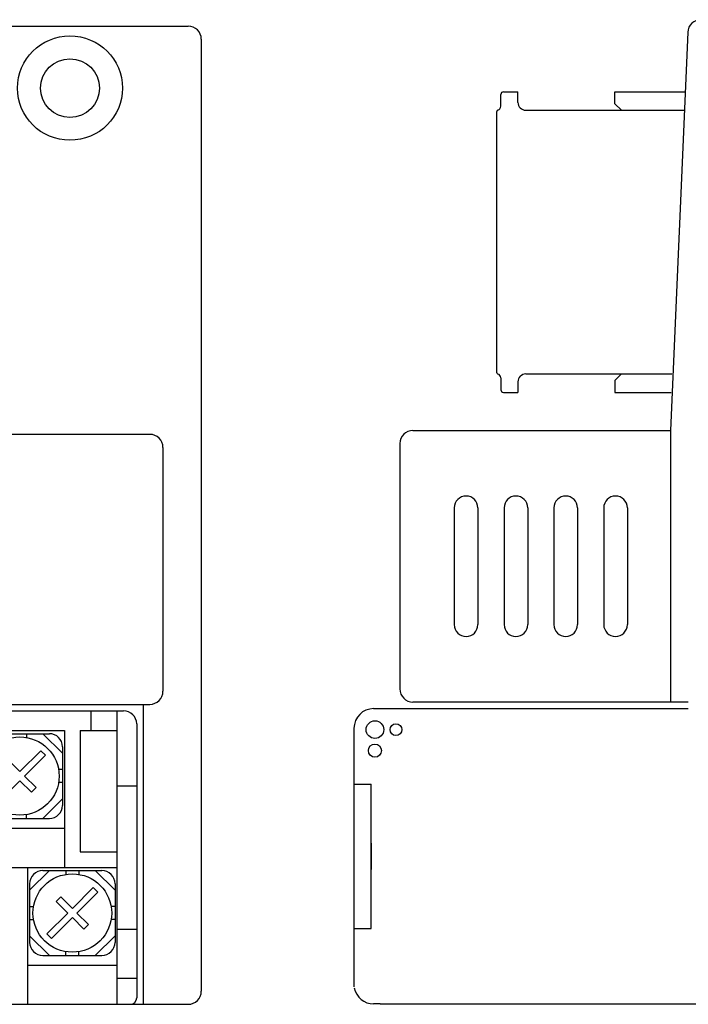
# Model space of a CAD drawing. Extents: x -17 to 227, y 73 to 223.
# Drawn here: x 144 to 195, y 148 to 223 of the extents above; entities that cross this region are included whole.
import ezdxf

# ---------------------------------------------------------------- set-up
doc = ezdxf.new("R2010")
doc.units = 0
doc.header["$MEASUREMENT"] = 0
doc.layers.get('0').update_dxf_attribs({"linetype": 'CONTINUOUS'})

msp = doc.modelspace()

# ---------------------------------------------------------------- linework, layer by layer
at = {"color": 7}
for points in [[(-15.685, 222.68), (157.002, 222.68)], [(158, 221.688), (158, 149.267)], [(194.972, 222.216), (193.651, 191.925)], [(180.764, 216.582), (180.764, 217.481)], [(180.964, 217.68), (182.059, 217.68)], [(182.059, 216.882), (182.059, 217.68)], [(189.434, 216.782), (189.434, 217.68)], [(189.434, 217.68), (194.735, 217.68)], [(189.434, 216.782), (189.933, 216.283)], [(180.465, 196.306), (180.465, 216.195)], [(182.658, 216.283), (194.69, 216.283)], [(180.764, 195.92), (180.764, 195.022)], [(182.059, 195.621), (182.059, 194.822)], [(182.658, 196.22), (193.762, 196.22)], [(189.434, 195.72), (189.933, 196.22)], [(189.434, 195.72), (189.434, 194.822)], [(180.964, 194.822), (182.059, 194.822)], [(189.434, 194.822), (193.716, 194.822)], [(174.089, 191.927), (193.651, 191.927)], [(193.651, 191.927), (193.651, 171.265)], [(154.086, 191.629), (-0.632, 191.629)], [(155.085, 190.637), (155.085, 172.085)], [(173.091, 190.929), (173.091, 172.263)], [(177.227, 186.038), (177.227, 177.154)], [(179.02, 186.038), (179.02, 177.154)], [(181.014, 186.038), (181.014, 177.154)], [(182.807, 186.038), (182.807, 177.154)], [(184.8, 186.038), (184.8, 177.154)], [(186.593, 186.038), (186.593, 177.154)], [(188.587, 186.038), (188.587, 177.154)], [(190.38, 186.038), (190.38, 177.154)], [(-0.632, 171.093), (154.086, 171.093)], [(153.588, 171.093), (153.588, 148.276)], [(171.099, 170.766), (195.01, 170.766)], [(195.01, 171.265), (174.089, 171.265)], [(1.364, 170.597), (152.09, 170.597)], [(149.595, 170.597), (149.595, 169.109)], [(151.591, 170.597), (151.591, 148.276)], [(153.089, 169.605), (153.089, 148.771)], [(169.604, 169.268), (169.604, 149.604)], [(140.811, 169.109), (147.598, 169.109)], [(141.959, 168.861), (146.451, 168.861)], [(144.704, 168.861), (144.704, 168.571)], [(145.952, 168.861), (147.449, 167.373)], [(147.598, 169.109), (147.598, 158.692)], [(148.797, 169.109), (148.797, 159.883)], [(148.797, 169.109), (151.591, 169.109)], [(147.449, 167.868), (147.449, 163.405)], [(144.205, 165.987), (145.793, 167.565)], [(144.558, 165.637), (146.146, 167.215)], [(145.793, 167.565), (146.146, 167.215)], [(144.205, 165.987), (143.322, 166.864)], [(144.558, 165.637), (145.441, 164.76)], [(147.449, 166.133), (147.158, 166.133)], [(144.205, 165.286), (142.617, 163.707)], [(144.205, 165.286), (145.087, 164.409)], [(147.449, 165.14), (147.158, 165.14)], [(151.591, 164.892), (153.089, 164.892)], [(169.604, 165.026), (170.899, 165.026)], [(170.899, 154.046), (170.899, 165.026)], [(145.087, 164.409), (145.441, 164.76)], [(147.449, 163.901), (145.952, 162.413)], [(144.704, 162.413), (144.704, 162.702)], [(141.959, 162.413), (146.451, 162.413)], [(140.811, 161.668), (147.598, 161.668)], [(170.899, 160.534), (170.899, 158.538)], [(148.797, 159.883), (151.591, 159.883)], [(1.863, 158.692), (151.591, 158.692)], [(144.803, 158.692), (144.803, 148.276)], [(144.954, 156.956), (146.451, 158.444)], [(145.952, 158.444), (150.443, 158.444)], [(147.699, 158.444), (147.699, 158.154)], [(148.697, 158.444), (148.697, 158.154)], [(149.945, 158.444), (151.442, 156.956)], [(144.954, 157.451), (144.954, 152.988)], [(151.442, 157.451), (151.442, 152.988)], [(148.198, 155.571), (149.785, 157.149)], [(148.551, 155.219), (150.14, 156.798)], [(149.785, 157.149), (150.14, 156.798)], [(146.962, 156.097), (147.315, 156.447)], [(147.845, 155.219), (146.962, 156.097)], [(148.198, 155.571), (147.315, 156.447)], [(144.954, 155.716), (145.245, 155.716)], [(147.845, 155.219), (146.257, 153.642)], [(148.551, 155.219), (149.433, 154.343)], [(151.442, 155.716), (151.15, 155.716)], [(144.954, 154.724), (145.245, 154.724)], [(148.198, 154.869), (146.61, 153.29)], [(148.198, 154.869), (149.08, 153.992)], [(149.08, 153.992), (149.433, 154.343)], [(151.442, 154.724), (151.15, 154.724)], [(146.257, 153.642), (146.61, 153.29)], [(151.591, 153.98), (153.089, 153.98)], [(169.604, 154.046), (170.899, 154.046)], [(146.451, 151.995), (144.954, 153.484)], [(151.442, 153.484), (149.945, 151.995)], [(147.699, 151.995), (147.699, 152.285)], [(148.697, 151.995), (148.697, 152.285)], [(145.952, 151.995), (150.443, 151.995)], [(144.803, 151.252), (151.591, 151.252)], [(151.591, 150.26), (153.089, 150.26)], [(171.597, 148.306), (171.099, 148.306)], [(171.597, 148.306), (195.795, 148.306)], [(-15.685, 148.276), (157.002, 148.276)]]:
    msp.add_lwpolyline(points, dxfattribs=at)
for points in [[(158, 221.688), (158, 222.236), (157.552, 222.68), (157.002, 222.68)], [(195.967, 223.17), (195.434, 223.17), (194.995, 222.75), (194.972, 222.216)], [(180.964, 217.68), (180.854, 217.68), (180.764, 217.591), (180.764, 217.481)], [(180.539, 216.293), (180.671, 216.326), (180.764, 216.446), (180.764, 216.582)], [(182.059, 216.882), (182.059, 216.551), (182.327, 216.283), (182.658, 216.283)], [(180.539, 216.293), (180.496, 216.281), (180.465, 216.241), (180.465, 216.195)], [(180.465, 196.306), (180.465, 196.261), (180.496, 196.221), (180.539, 196.21)], [(180.764, 195.92), (180.764, 196.056), (180.671, 196.176), (180.539, 196.21)], [(182.658, 196.22), (182.327, 196.22), (182.059, 195.951), (182.059, 195.621)], [(180.764, 195.022), (180.764, 194.911), (180.854, 194.822), (180.964, 194.822)], [(174.089, 191.927), (173.537, 191.927), (173.091, 191.48), (173.091, 190.929)], [(155.085, 190.637), (155.085, 191.184), (154.639, 191.629), (154.086, 191.629)], [(173.091, 172.263), (173.091, 171.711), (173.537, 171.265), (174.089, 171.265)], [(154.086, 171.093), (154.639, 171.093), (155.085, 171.537), (155.085, 172.085)], [(171.099, 170.766), (170.273, 170.766), (169.604, 170.095), (169.604, 169.268)], [(153.089, 169.605), (153.089, 170.153), (152.641, 170.597), (152.09, 170.597)], [(147.449, 167.868), (147.449, 168.416), (147.001, 168.861), (146.451, 168.861)], [(146.451, 162.413), (147.001, 162.413), (147.449, 162.856), (147.449, 163.405)], [(145.952, 158.444), (145.401, 158.444), (144.954, 158), (144.954, 157.451)], [(151.442, 157.451), (151.442, 158), (150.995, 158.444), (150.443, 158.444)], [(144.954, 152.988), (144.954, 152.44), (145.401, 151.995), (145.952, 151.995)], [(150.443, 151.995), (150.995, 151.995), (151.442, 152.44), (151.442, 152.988)], [(157.002, 148.276), (157.552, 148.276), (158, 148.719), (158, 149.267)], [(169.629, 149.531), (169.76, 148.821), (170.378, 148.306), (171.099, 148.306)], [(152.589, 148.276), (152.865, 148.276), (153.089, 148.497), (153.089, 148.771)]]:
    msp.add_open_spline(points, degree=3, dxfattribs=at)
for points, knots in [([(152.011, 217.968), (152.011, 220.159), (150.223, 221.936), (148.017, 221.936), (148.017, 221.936), (148.017, 221.936), (148.017, 221.936), (148.017, 221.936), (148.017, 221.936), (148.017, 221.936), (148.017, 221.936), (148.017, 221.936), (148.017, 221.936), (148.017, 221.936), (148.017, 221.936), (148.017, 221.936), (148.017, 221.936), (148.017, 221.936), (148.017, 221.936), (148.017, 221.936), (148.017, 221.936), (148.017, 221.936), (148.017, 221.936), (148.017, 221.936), (148.017, 221.936), (145.813, 221.936), (144.026, 220.159), (144.026, 217.968), (144.026, 217.968), (144.026, 217.968), (144.026, 217.968), (144.026, 217.968), (144.026, 217.968), (144.026, 217.968), (144.026, 217.968), (144.026, 217.968), (144.026, 217.968), (144.026, 217.968), (144.026, 217.968), (144.026, 217.968), (144.026, 217.968), (144.026, 217.968), (144.026, 217.968), (144.026, 217.968), (144.026, 217.968), (144.026, 217.968), (144.026, 217.968), (144.026, 217.968), (144.026, 217.968), (144.026, 215.776), (145.813, 214), (148.017, 214), (148.017, 214), (148.017, 214), (148.017, 214), (148.017, 214), (148.017, 214), (148.017, 214), (148.017, 214), (148.017, 214), (148.017, 214), (148.017, 214), (148.017, 214), (148.017, 214), (148.017, 214), (148.017, 214), (148.017, 214), (148.017, 214), (148.017, 214), (148.017, 214), (148.017, 214), (148.017, 214), (148.017, 214), (150.223, 214), (152.011, 215.776), (152.011, 217.968), (152.011, 217.968), (152.011, 217.968), (152.011, 217.968), (152.011, 217.968), (152.011, 217.968), (152.011, 217.968), (152.011, 217.968), (152.011, 217.968), (152.011, 217.968), (152.011, 217.968), (152.011, 217.968), (152.011, 217.968), (152.011, 217.968), (152.011, 217.968), (152.011, 217.968), (152.011, 217.968), (152.011, 217.968), (152.011, 217.968), (152.011, 217.968), (152.011, 217.968), (152.011, 217.968), (152.011, 217.968), (152.011, 217.968), (152.011, 217.968), (152.011, 217.968), (152.011, 217.968), (152.011, 217.968), (152.011, 217.968), (152.011, 217.968), (152.011, 217.968), (152.011, 217.968), (152.011, 217.968), (152.011, 217.968), (152.011, 217.968), (152.011, 217.968), (152.011, 217.968), (152.011, 217.968), (152.011, 217.968), (152.011, 217.968), (152.011, 217.968), (152.011, 217.968), (152.011, 217.968), (152.011, 217.968), (152.011, 217.968), (152.011, 217.968), (152.011, 217.968), (152.011, 217.968), (152.011, 217.968)], [0, 0, 0, 0, 1, 1, 1, 2, 2, 2, 3, 3, 3, 4, 4, 4, 5, 5, 5, 6, 6, 6, 7, 7, 7, 8, 8, 8, 9, 9, 9, 10, 10, 10, 11, 11, 11, 12, 12, 12, 13, 13, 13, 14, 14, 14, 15, 15, 15, 16, 16, 16, 17, 17, 17, 18, 18, 18, 19, 19, 19, 20, 20, 20, 21, 21, 21, 22, 22, 22, 23, 23, 23, 24, 24, 24, 25, 25, 25, 26, 26, 26, 27, 27, 27, 28, 28, 28, 29, 29, 29, 30, 30, 30, 31, 31, 31, 32, 32, 32, 33, 33, 33, 34, 34, 34, 35, 35, 35, 36, 36, 36, 37, 37, 37, 38, 38, 38, 39, 39, 39, 40, 40, 40, 41, 41, 41, 41]), ([(150.263, 217.968), (150.263, 219.201), (149.258, 220.2), (148.017, 220.2), (148.017, 220.2), (148.017, 220.2), (148.017, 220.2), (148.017, 220.2), (148.017, 220.2), (148.017, 220.2), (148.017, 220.2), (148.017, 220.2), (148.017, 220.2), (148.017, 220.2), (148.017, 220.2), (148.017, 220.2), (148.017, 220.2), (148.017, 220.2), (148.017, 220.2), (148.017, 220.2), (148.017, 220.2), (148.017, 220.2), (148.017, 220.2), (148.017, 220.2), (148.017, 220.2), (146.778, 220.2), (145.772, 219.201), (145.772, 217.968), (145.772, 217.968), (145.772, 217.968), (145.772, 217.968), (145.772, 217.968), (145.772, 217.968), (145.772, 217.968), (145.772, 217.968), (145.772, 217.968), (145.772, 217.968), (145.772, 217.968), (145.772, 217.968), (145.772, 217.968), (145.772, 217.968), (145.772, 217.968), (145.772, 217.968), (145.772, 217.968), (145.772, 217.968), (145.772, 217.968), (145.772, 217.968), (145.772, 217.968), (145.772, 217.968), (145.772, 216.735), (146.778, 215.735), (148.017, 215.735), (148.017, 215.735), (148.017, 215.735), (148.017, 215.735), (148.017, 215.735), (148.017, 215.735), (148.017, 215.735), (148.017, 215.735), (148.017, 215.735), (148.017, 215.735), (148.017, 215.735), (148.017, 215.735), (148.017, 215.735), (148.017, 215.735), (148.017, 215.735), (148.017, 215.735), (148.017, 215.735), (148.017, 215.735), (148.017, 215.735), (148.017, 215.735), (148.017, 215.735), (148.017, 215.735), (149.258, 215.735), (150.263, 216.735), (150.263, 217.968), (150.263, 217.968), (150.263, 217.968), (150.263, 217.968), (150.263, 217.968), (150.263, 217.968), (150.263, 217.968), (150.263, 217.968), (150.263, 217.968), (150.263, 217.968), (150.263, 217.968), (150.263, 217.968), (150.263, 217.968), (150.263, 217.968), (150.263, 217.968), (150.263, 217.968), (150.263, 217.968), (150.263, 217.968), (150.263, 217.968), (150.263, 217.968), (150.263, 217.968), (150.263, 217.968), (150.263, 217.968), (150.263, 217.968), (150.263, 217.968), (150.263, 217.968), (150.263, 217.968), (150.263, 217.968), (150.263, 217.968), (150.263, 217.968), (150.263, 217.968), (150.263, 217.968), (150.263, 217.968), (150.263, 217.968), (150.263, 217.968), (150.263, 217.968), (150.263, 217.968), (150.263, 217.968), (150.263, 217.968), (150.263, 217.968), (150.263, 217.968), (150.263, 217.968), (150.263, 217.968), (150.263, 217.968), (150.263, 217.968), (150.263, 217.968), (150.263, 217.968), (150.263, 217.968), (150.263, 217.968)], [0, 0, 0, 0, 1, 1, 1, 2, 2, 2, 3, 3, 3, 4, 4, 4, 5, 5, 5, 6, 6, 6, 7, 7, 7, 8, 8, 8, 9, 9, 9, 10, 10, 10, 11, 11, 11, 12, 12, 12, 13, 13, 13, 14, 14, 14, 15, 15, 15, 16, 16, 16, 17, 17, 17, 18, 18, 18, 19, 19, 19, 20, 20, 20, 21, 21, 21, 22, 22, 22, 23, 23, 23, 24, 24, 24, 25, 25, 25, 26, 26, 26, 27, 27, 27, 28, 28, 28, 29, 29, 29, 30, 30, 30, 31, 31, 31, 32, 32, 32, 33, 33, 33, 34, 34, 34, 35, 35, 35, 36, 36, 36, 37, 37, 37, 38, 38, 38, 39, 39, 39, 40, 40, 40, 41, 41, 41, 41]), ([(179.02, 186.038), (179.02, 186.534), (178.619, 186.936), (178.124, 186.936), (178.124, 186.936), (178.124, 186.936), (178.124, 186.936), (178.124, 186.936), (178.124, 186.936), (178.124, 186.936), (178.124, 186.936), (178.124, 186.936), (178.124, 186.936), (178.124, 186.936), (178.124, 186.936), (178.124, 186.936), (178.124, 186.936), (178.124, 186.936), (178.124, 186.936), (178.124, 186.936), (178.124, 186.936), (178.124, 186.936), (178.124, 186.936), (178.124, 186.936), (178.124, 186.936), (178.124, 186.936), (178.124, 186.936), (178.124, 186.936), (178.124, 186.936), (178.124, 186.936), (178.124, 186.936), (178.124, 186.936), (178.124, 186.936), (178.124, 186.936), (178.124, 186.936), (178.124, 186.936), (178.124, 186.936), (178.124, 186.936), (178.124, 186.936), (178.124, 186.936), (178.124, 186.936), (178.124, 186.936), (178.124, 186.936), (178.124, 186.936), (178.124, 186.936), (178.124, 186.936), (178.124, 186.936), (178.124, 186.936), (178.124, 186.936), (177.628, 186.936), (177.227, 186.534), (177.227, 186.038)], [0, 0, 0, 0, 1, 1, 1, 2, 2, 2, 3, 3, 3, 4, 4, 4, 5, 5, 5, 6, 6, 6, 7, 7, 7, 8, 8, 8, 9, 9, 9, 10, 10, 10, 11, 11, 11, 12, 12, 12, 13, 13, 13, 14, 14, 14, 15, 15, 15, 16, 16, 16, 17, 17, 17, 17]), ([(182.807, 186.038), (182.807, 186.534), (182.406, 186.936), (181.91, 186.936), (181.91, 186.936), (181.91, 186.936), (181.91, 186.936), (181.91, 186.936), (181.91, 186.936), (181.91, 186.936), (181.91, 186.936), (181.91, 186.936), (181.91, 186.936), (181.91, 186.936), (181.91, 186.936), (181.91, 186.936), (181.91, 186.936), (181.91, 186.936), (181.91, 186.936), (181.91, 186.936), (181.91, 186.936), (181.91, 186.936), (181.91, 186.936), (181.91, 186.936), (181.91, 186.936), (181.91, 186.936), (181.91, 186.936), (181.91, 186.936), (181.91, 186.936), (181.91, 186.936), (181.91, 186.936), (181.91, 186.936), (181.91, 186.936), (181.91, 186.936), (181.91, 186.936), (181.91, 186.936), (181.91, 186.936), (181.91, 186.936), (181.91, 186.936), (181.91, 186.936), (181.91, 186.936), (181.91, 186.936), (181.91, 186.936), (181.91, 186.936), (181.91, 186.936), (181.91, 186.936), (181.91, 186.936), (181.91, 186.936), (181.91, 186.936), (181.415, 186.936), (181.014, 186.534), (181.014, 186.038)], [0, 0, 0, 0, 1, 1, 1, 2, 2, 2, 3, 3, 3, 4, 4, 4, 5, 5, 5, 6, 6, 6, 7, 7, 7, 8, 8, 8, 9, 9, 9, 10, 10, 10, 11, 11, 11, 12, 12, 12, 13, 13, 13, 14, 14, 14, 15, 15, 15, 16, 16, 16, 17, 17, 17, 17]), ([(186.593, 186.038), (186.593, 186.534), (186.192, 186.936), (185.697, 186.936), (185.697, 186.936), (185.697, 186.936), (185.697, 186.936), (185.697, 186.936), (185.697, 186.936), (185.697, 186.936), (185.697, 186.936), (185.697, 186.936), (185.697, 186.936), (185.697, 186.936), (185.697, 186.936), (185.697, 186.936), (185.697, 186.936), (185.697, 186.936), (185.697, 186.936), (185.697, 186.936), (185.697, 186.936), (185.697, 186.936), (185.697, 186.936), (185.697, 186.936), (185.697, 186.936), (185.697, 186.936), (185.697, 186.936), (185.697, 186.936), (185.697, 186.936), (185.697, 186.936), (185.697, 186.936), (185.697, 186.936), (185.697, 186.936), (185.697, 186.936), (185.697, 186.936), (185.697, 186.936), (185.697, 186.936), (185.697, 186.936), (185.697, 186.936), (185.697, 186.936), (185.697, 186.936), (185.697, 186.936), (185.697, 186.936), (185.697, 186.936), (185.697, 186.936), (185.697, 186.936), (185.697, 186.936), (185.697, 186.936), (185.697, 186.936), (185.202, 186.936), (184.8, 186.534), (184.8, 186.038)], [0, 0, 0, 0, 1, 1, 1, 2, 2, 2, 3, 3, 3, 4, 4, 4, 5, 5, 5, 6, 6, 6, 7, 7, 7, 8, 8, 8, 9, 9, 9, 10, 10, 10, 11, 11, 11, 12, 12, 12, 13, 13, 13, 14, 14, 14, 15, 15, 15, 16, 16, 16, 17, 17, 17, 17]), ([(190.38, 186.038), (190.38, 186.534), (189.978, 186.936), (189.484, 186.936), (189.484, 186.936), (189.484, 186.936), (189.484, 186.936), (189.484, 186.936), (189.484, 186.936), (189.484, 186.936), (189.484, 186.936), (189.484, 186.936), (189.484, 186.936), (189.484, 186.936), (189.484, 186.936), (189.484, 186.936), (189.484, 186.936), (189.484, 186.936), (189.484, 186.936), (189.484, 186.936), (189.484, 186.936), (189.484, 186.936), (189.484, 186.936), (189.484, 186.936), (189.484, 186.936), (189.484, 186.936), (189.484, 186.936), (189.484, 186.936), (189.484, 186.936), (189.484, 186.936), (189.484, 186.936), (189.484, 186.936), (189.484, 186.936), (189.484, 186.936), (189.484, 186.936), (189.484, 186.936), (189.484, 186.936), (189.484, 186.936), (189.484, 186.936), (189.484, 186.936), (189.484, 186.936), (189.484, 186.936), (189.484, 186.936), (189.484, 186.936), (189.484, 186.936), (189.484, 186.936), (189.484, 186.936), (189.484, 186.936), (189.484, 186.936), (188.988, 186.936), (188.587, 186.534), (188.587, 186.038)], [0, 0, 0, 0, 1, 1, 1, 2, 2, 2, 3, 3, 3, 4, 4, 4, 5, 5, 5, 6, 6, 6, 7, 7, 7, 8, 8, 8, 9, 9, 9, 10, 10, 10, 11, 11, 11, 12, 12, 12, 13, 13, 13, 14, 14, 14, 15, 15, 15, 16, 16, 16, 17, 17, 17, 17]), ([(177.227, 177.154), (177.227, 176.658), (177.628, 176.256), (178.124, 176.256), (178.124, 176.256), (178.124, 176.256), (178.124, 176.256), (178.124, 176.256), (178.124, 176.256), (178.124, 176.256), (178.124, 176.256), (178.124, 176.256), (178.124, 176.256), (178.124, 176.256), (178.124, 176.256), (178.124, 176.256), (178.124, 176.256), (178.124, 176.256), (178.124, 176.256), (178.124, 176.256), (178.124, 176.256), (178.124, 176.256), (178.124, 176.256), (178.124, 176.256), (178.124, 176.256), (178.124, 176.256), (178.124, 176.256), (178.124, 176.256), (178.124, 176.256), (178.124, 176.256), (178.124, 176.256), (178.124, 176.256), (178.124, 176.256), (178.124, 176.256), (178.124, 176.256), (178.124, 176.256), (178.124, 176.256), (178.124, 176.256), (178.124, 176.256), (178.124, 176.256), (178.124, 176.256), (178.124, 176.256), (178.124, 176.256), (178.124, 176.256), (178.124, 176.256), (178.124, 176.256), (178.124, 176.256), (178.124, 176.256), (178.124, 176.256), (178.619, 176.256), (179.02, 176.658), (179.02, 177.154)], [0, 0, 0, 0, 1, 1, 1, 2, 2, 2, 3, 3, 3, 4, 4, 4, 5, 5, 5, 6, 6, 6, 7, 7, 7, 8, 8, 8, 9, 9, 9, 10, 10, 10, 11, 11, 11, 12, 12, 12, 13, 13, 13, 14, 14, 14, 15, 15, 15, 16, 16, 16, 17, 17, 17, 17]), ([(181.014, 177.154), (181.014, 176.658), (181.415, 176.256), (181.91, 176.256), (181.91, 176.256), (181.91, 176.256), (181.91, 176.256), (181.91, 176.256), (181.91, 176.256), (181.91, 176.256), (181.91, 176.256), (181.91, 176.256), (181.91, 176.256), (181.91, 176.256), (181.91, 176.256), (181.91, 176.256), (181.91, 176.256), (181.91, 176.256), (181.91, 176.256), (181.91, 176.256), (181.91, 176.256), (181.91, 176.256), (181.91, 176.256), (181.91, 176.256), (181.91, 176.256), (181.91, 176.256), (181.91, 176.256), (181.91, 176.256), (181.91, 176.256), (181.91, 176.256), (181.91, 176.256), (181.91, 176.256), (181.91, 176.256), (181.91, 176.256), (181.91, 176.256), (181.91, 176.256), (181.91, 176.256), (181.91, 176.256), (181.91, 176.256), (181.91, 176.256), (181.91, 176.256), (181.91, 176.256), (181.91, 176.256), (181.91, 176.256), (181.91, 176.256), (181.91, 176.256), (181.91, 176.256), (181.91, 176.256), (181.91, 176.256), (182.406, 176.256), (182.807, 176.658), (182.807, 177.154)], [0, 0, 0, 0, 1, 1, 1, 2, 2, 2, 3, 3, 3, 4, 4, 4, 5, 5, 5, 6, 6, 6, 7, 7, 7, 8, 8, 8, 9, 9, 9, 10, 10, 10, 11, 11, 11, 12, 12, 12, 13, 13, 13, 14, 14, 14, 15, 15, 15, 16, 16, 16, 17, 17, 17, 17]), ([(184.8, 177.154), (184.8, 176.658), (185.202, 176.256), (185.697, 176.256), (185.697, 176.256), (185.697, 176.256), (185.697, 176.256), (185.697, 176.256), (185.697, 176.256), (185.697, 176.256), (185.697, 176.256), (185.697, 176.256), (185.697, 176.256), (185.697, 176.256), (185.697, 176.256), (185.697, 176.256), (185.697, 176.256), (185.697, 176.256), (185.697, 176.256), (185.697, 176.256), (185.697, 176.256), (185.697, 176.256), (185.697, 176.256), (185.697, 176.256), (185.697, 176.256), (185.697, 176.256), (185.697, 176.256), (185.697, 176.256), (185.697, 176.256), (185.697, 176.256), (185.697, 176.256), (185.697, 176.256), (185.697, 176.256), (185.697, 176.256), (185.697, 176.256), (185.697, 176.256), (185.697, 176.256), (185.697, 176.256), (185.697, 176.256), (185.697, 176.256), (185.697, 176.256), (185.697, 176.256), (185.697, 176.256), (185.697, 176.256), (185.697, 176.256), (185.697, 176.256), (185.697, 176.256), (185.697, 176.256), (185.697, 176.256), (186.192, 176.256), (186.593, 176.658), (186.593, 177.154)], [0, 0, 0, 0, 1, 1, 1, 2, 2, 2, 3, 3, 3, 4, 4, 4, 5, 5, 5, 6, 6, 6, 7, 7, 7, 8, 8, 8, 9, 9, 9, 10, 10, 10, 11, 11, 11, 12, 12, 12, 13, 13, 13, 14, 14, 14, 15, 15, 15, 16, 16, 16, 17, 17, 17, 17]), ([(188.587, 177.154), (188.587, 176.658), (188.988, 176.256), (189.484, 176.256), (189.484, 176.256), (189.484, 176.256), (189.484, 176.256), (189.484, 176.256), (189.484, 176.256), (189.484, 176.256), (189.484, 176.256), (189.484, 176.256), (189.484, 176.256), (189.484, 176.256), (189.484, 176.256), (189.484, 176.256), (189.484, 176.256), (189.484, 176.256), (189.484, 176.256), (189.484, 176.256), (189.484, 176.256), (189.484, 176.256), (189.484, 176.256), (189.484, 176.256), (189.484, 176.256), (189.484, 176.256), (189.484, 176.256), (189.484, 176.256), (189.484, 176.256), (189.484, 176.256), (189.484, 176.256), (189.484, 176.256), (189.484, 176.256), (189.484, 176.256), (189.484, 176.256), (189.484, 176.256), (189.484, 176.256), (189.484, 176.256), (189.484, 176.256), (189.484, 176.256), (189.484, 176.256), (189.484, 176.256), (189.484, 176.256), (189.484, 176.256), (189.484, 176.256), (189.484, 176.256), (189.484, 176.256), (189.484, 176.256), (189.484, 176.256), (189.978, 176.256), (190.38, 176.658), (190.38, 177.154)], [0, 0, 0, 0, 1, 1, 1, 2, 2, 2, 3, 3, 3, 4, 4, 4, 5, 5, 5, 6, 6, 6, 7, 7, 7, 8, 8, 8, 9, 9, 9, 10, 10, 10, 11, 11, 11, 12, 12, 12, 13, 13, 13, 14, 14, 14, 15, 15, 15, 16, 16, 16, 17, 17, 17, 17]), ([(171.871, 169.168), (171.871, 169.54), (171.57, 169.842), (171.198, 169.842), (171.198, 169.842), (171.198, 169.842), (171.198, 169.842), (171.198, 169.842), (171.198, 169.842), (171.198, 169.842), (171.198, 169.842), (171.198, 169.842), (171.198, 169.842), (171.198, 169.842), (171.198, 169.842), (171.198, 169.842), (171.198, 169.842), (171.198, 169.842), (171.198, 169.842), (171.198, 169.842), (171.198, 169.842), (171.198, 169.842), (171.198, 169.842), (171.198, 169.842), (171.198, 169.842), (170.827, 169.842), (170.526, 169.54), (170.526, 169.168), (170.526, 169.168), (170.526, 169.168), (170.526, 169.168), (170.526, 169.168), (170.526, 169.168), (170.526, 169.168), (170.526, 169.168), (170.526, 169.168), (170.526, 169.168), (170.526, 169.168), (170.526, 169.168), (170.526, 169.168), (170.526, 169.168), (170.526, 169.168), (170.526, 169.168), (170.526, 169.168), (170.526, 169.168), (170.526, 169.168), (170.526, 169.168), (170.526, 169.168), (170.526, 169.168), (170.526, 168.796), (170.827, 168.495), (171.198, 168.495), (171.198, 168.495), (171.198, 168.495), (171.198, 168.495), (171.198, 168.495), (171.198, 168.495), (171.198, 168.495), (171.198, 168.495), (171.198, 168.495), (171.198, 168.495), (171.198, 168.495), (171.198, 168.495), (171.198, 168.495), (171.198, 168.495), (171.198, 168.495), (171.198, 168.495), (171.198, 168.495), (171.198, 168.495), (171.198, 168.495), (171.198, 168.495), (171.198, 168.495), (171.198, 168.495), (171.57, 168.495), (171.871, 168.796), (171.871, 169.168), (171.871, 169.168), (171.871, 169.168), (171.871, 169.168), (171.871, 169.168), (171.871, 169.168), (171.871, 169.168), (171.871, 169.168), (171.871, 169.168), (171.871, 169.168), (171.871, 169.168), (171.871, 169.168), (171.871, 169.168), (171.871, 169.168), (171.871, 169.168), (171.871, 169.168), (171.871, 169.168), (171.871, 169.168), (171.871, 169.168), (171.871, 169.168), (171.871, 169.168), (171.871, 169.168), (171.871, 169.168), (171.871, 169.168), (171.871, 169.168), (171.871, 169.168), (171.871, 169.168), (171.871, 169.168), (171.871, 169.168), (171.871, 169.168), (171.871, 169.168), (171.871, 169.168), (171.871, 169.168), (171.871, 169.168), (171.871, 169.168), (171.871, 169.168), (171.871, 169.168), (171.871, 169.168), (171.871, 169.168), (171.871, 169.168), (171.871, 169.168), (171.871, 169.168), (171.871, 169.168), (171.871, 169.168), (171.871, 169.168), (171.871, 169.168), (171.871, 169.168), (171.871, 169.168), (171.871, 169.168)], [0, 0, 0, 0, 1, 1, 1, 2, 2, 2, 3, 3, 3, 4, 4, 4, 5, 5, 5, 6, 6, 6, 7, 7, 7, 8, 8, 8, 9, 9, 9, 10, 10, 10, 11, 11, 11, 12, 12, 12, 13, 13, 13, 14, 14, 14, 15, 15, 15, 16, 16, 16, 17, 17, 17, 18, 18, 18, 19, 19, 19, 20, 20, 20, 21, 21, 21, 22, 22, 22, 23, 23, 23, 24, 24, 24, 25, 25, 25, 26, 26, 26, 27, 27, 27, 28, 28, 28, 29, 29, 29, 30, 30, 30, 31, 31, 31, 32, 32, 32, 33, 33, 33, 34, 34, 34, 35, 35, 35, 36, 36, 36, 37, 37, 37, 38, 38, 38, 39, 39, 39, 40, 40, 40, 41, 41, 41, 41]), ([(173.241, 169.168), (173.241, 169.416), (173.041, 169.618), (172.792, 169.618), (172.792, 169.618), (172.792, 169.618), (172.792, 169.618), (172.792, 169.618), (172.792, 169.618), (172.792, 169.618), (172.792, 169.618), (172.792, 169.618), (172.792, 169.618), (172.792, 169.618), (172.792, 169.618), (172.792, 169.618), (172.792, 169.618), (172.792, 169.618), (172.792, 169.618), (172.792, 169.618), (172.792, 169.618), (172.792, 169.618), (172.792, 169.618), (172.792, 169.618), (172.792, 169.618), (172.544, 169.618), (172.344, 169.416), (172.344, 169.168), (172.344, 169.168), (172.344, 169.168), (172.344, 169.168), (172.344, 169.168), (172.344, 169.168), (172.344, 169.168), (172.344, 169.168), (172.344, 169.168), (172.344, 169.168), (172.344, 169.168), (172.344, 169.168), (172.344, 169.168), (172.344, 169.168), (172.344, 169.168), (172.344, 169.168), (172.344, 169.168), (172.344, 169.168), (172.344, 169.168), (172.344, 169.168), (172.344, 169.168), (172.344, 169.168), (172.344, 168.92), (172.544, 168.719), (172.792, 168.719), (172.792, 168.719), (172.792, 168.719), (172.792, 168.719), (172.792, 168.719), (172.792, 168.719), (172.792, 168.719), (172.792, 168.719), (172.792, 168.719), (172.792, 168.719), (172.792, 168.719), (172.792, 168.719), (172.792, 168.719), (172.792, 168.719), (172.792, 168.719), (172.792, 168.719), (172.792, 168.719), (172.792, 168.719), (172.792, 168.719), (172.792, 168.719), (172.792, 168.719), (172.792, 168.719), (173.041, 168.719), (173.241, 168.92), (173.241, 169.168), (173.241, 169.168), (173.241, 169.168), (173.241, 169.168), (173.241, 169.168), (173.241, 169.168), (173.241, 169.168), (173.241, 169.168), (173.241, 169.168), (173.241, 169.168), (173.241, 169.168), (173.241, 169.168), (173.241, 169.168), (173.241, 169.168), (173.241, 169.168), (173.241, 169.168), (173.241, 169.168), (173.241, 169.168), (173.241, 169.168), (173.241, 169.168), (173.241, 169.168), (173.241, 169.168), (173.241, 169.168), (173.241, 169.168), (173.241, 169.168), (173.241, 169.168), (173.241, 169.168), (173.241, 169.168), (173.241, 169.168), (173.241, 169.168), (173.241, 169.168), (173.241, 169.168), (173.241, 169.168), (173.241, 169.168), (173.241, 169.168), (173.241, 169.168), (173.241, 169.168), (173.241, 169.168), (173.241, 169.168), (173.241, 169.168), (173.241, 169.168), (173.241, 169.168), (173.241, 169.168), (173.241, 169.168), (173.241, 169.168), (173.241, 169.168), (173.241, 169.168), (173.241, 169.168), (173.241, 169.168)], [0, 0, 0, 0, 1, 1, 1, 2, 2, 2, 3, 3, 3, 4, 4, 4, 5, 5, 5, 6, 6, 6, 7, 7, 7, 8, 8, 8, 9, 9, 9, 10, 10, 10, 11, 11, 11, 12, 12, 12, 13, 13, 13, 14, 14, 14, 15, 15, 15, 16, 16, 16, 17, 17, 17, 18, 18, 18, 19, 19, 19, 20, 20, 20, 21, 21, 21, 22, 22, 22, 23, 23, 23, 24, 24, 24, 25, 25, 25, 26, 26, 26, 27, 27, 27, 28, 28, 28, 29, 29, 29, 30, 30, 30, 31, 31, 31, 32, 32, 32, 33, 33, 33, 34, 34, 34, 35, 35, 35, 36, 36, 36, 37, 37, 37, 38, 38, 38, 39, 39, 39, 40, 40, 40, 41, 41, 41, 41]), ([(147.199, 165.637), (147.199, 167.28), (145.858, 168.613), (144.205, 168.613), (144.205, 168.613), (144.205, 168.613), (144.205, 168.613), (144.205, 168.613), (144.205, 168.613), (144.205, 168.613), (144.205, 168.613), (144.205, 168.613), (144.205, 168.613), (144.205, 168.613), (144.205, 168.613), (144.205, 168.613), (144.205, 168.613), (144.205, 168.613), (144.205, 168.613), (144.205, 168.613), (144.205, 168.613), (144.205, 168.613), (144.205, 168.613), (144.205, 168.613), (144.205, 168.613), (142.551, 168.613), (141.21, 167.28), (141.21, 165.637), (141.21, 165.637), (141.21, 165.637), (141.21, 165.637), (141.21, 165.637), (141.21, 165.637), (141.21, 165.637), (141.21, 165.637), (141.21, 165.637), (141.21, 165.637), (141.21, 165.637), (141.21, 165.637), (141.21, 165.637), (141.21, 165.637), (141.21, 165.637), (141.21, 165.637), (141.21, 165.637), (141.21, 165.637), (141.21, 165.637), (141.21, 165.637), (141.21, 165.637), (141.21, 165.637), (141.21, 163.993), (142.551, 162.66), (144.205, 162.66), (144.205, 162.66), (144.205, 162.66), (144.205, 162.66), (144.205, 162.66), (144.205, 162.66), (144.205, 162.66), (144.205, 162.66), (144.205, 162.66), (144.205, 162.66), (144.205, 162.66), (144.205, 162.66), (144.205, 162.66), (144.205, 162.66), (144.205, 162.66), (144.205, 162.66), (144.205, 162.66), (144.205, 162.66), (144.205, 162.66), (144.205, 162.66), (144.205, 162.66), (144.205, 162.66), (145.858, 162.66), (147.199, 163.993), (147.199, 165.637), (147.199, 165.637), (147.199, 165.637), (147.199, 165.637), (147.199, 165.637), (147.199, 165.637), (147.199, 165.637), (147.199, 165.637), (147.199, 165.637), (147.199, 165.637), (147.199, 165.637), (147.199, 165.637), (147.199, 165.637), (147.199, 165.637), (147.199, 165.637), (147.199, 165.637), (147.199, 165.637), (147.199, 165.637), (147.199, 165.637), (147.199, 165.637), (147.199, 165.637), (147.199, 165.637), (147.199, 165.637), (147.199, 165.637), (147.199, 165.637), (147.199, 165.637), (147.199, 165.637), (147.199, 165.637), (147.199, 165.637), (147.199, 165.637), (147.199, 165.637), (147.199, 165.637), (147.199, 165.637), (147.199, 165.637), (147.199, 165.637), (147.199, 165.637), (147.199, 165.637), (147.199, 165.637), (147.199, 165.637), (147.199, 165.637), (147.199, 165.637), (147.199, 165.637), (147.199, 165.637), (147.199, 165.637), (147.199, 165.637), (147.199, 165.637), (147.199, 165.637), (147.199, 165.637), (147.199, 165.637)], [0, 0, 0, 0, 1, 1, 1, 2, 2, 2, 3, 3, 3, 4, 4, 4, 5, 5, 5, 6, 6, 6, 7, 7, 7, 8, 8, 8, 9, 9, 9, 10, 10, 10, 11, 11, 11, 12, 12, 12, 13, 13, 13, 14, 14, 14, 15, 15, 15, 16, 16, 16, 17, 17, 17, 18, 18, 18, 19, 19, 19, 20, 20, 20, 21, 21, 21, 22, 22, 22, 23, 23, 23, 24, 24, 24, 25, 25, 25, 26, 26, 26, 27, 27, 27, 28, 28, 28, 29, 29, 29, 30, 30, 30, 31, 31, 31, 32, 32, 32, 33, 33, 33, 34, 34, 34, 35, 35, 35, 36, 36, 36, 37, 37, 37, 38, 38, 38, 39, 39, 39, 40, 40, 40, 41, 41, 41, 41]), ([(171.696, 167.571), (171.696, 167.847), (171.473, 168.07), (171.198, 168.07), (171.198, 168.07), (171.198, 168.07), (171.198, 168.07), (171.198, 168.07), (171.198, 168.07), (171.198, 168.07), (171.198, 168.07), (171.198, 168.07), (171.198, 168.07), (171.198, 168.07), (171.198, 168.07), (171.198, 168.07), (171.198, 168.07), (171.198, 168.07), (171.198, 168.07), (171.198, 168.07), (171.198, 168.07), (171.198, 168.07), (171.198, 168.07), (171.198, 168.07), (171.198, 168.07), (170.922, 168.07), (170.7, 167.847), (170.7, 167.571), (170.7, 167.571), (170.7, 167.571), (170.7, 167.571), (170.7, 167.571), (170.7, 167.571), (170.7, 167.571), (170.7, 167.571), (170.7, 167.571), (170.7, 167.571), (170.7, 167.571), (170.7, 167.571), (170.7, 167.571), (170.7, 167.571), (170.7, 167.571), (170.7, 167.571), (170.7, 167.571), (170.7, 167.571), (170.7, 167.571), (170.7, 167.571), (170.7, 167.571), (170.7, 167.571), (170.7, 167.296), (170.922, 167.072), (171.198, 167.072), (171.198, 167.072), (171.198, 167.072), (171.198, 167.072), (171.198, 167.072), (171.198, 167.072), (171.198, 167.072), (171.198, 167.072), (171.198, 167.072), (171.198, 167.072), (171.198, 167.072), (171.198, 167.072), (171.198, 167.072), (171.198, 167.072), (171.198, 167.072), (171.198, 167.072), (171.198, 167.072), (171.198, 167.072), (171.198, 167.072), (171.198, 167.072), (171.198, 167.072), (171.198, 167.072), (171.473, 167.072), (171.696, 167.296), (171.696, 167.571), (171.696, 167.571), (171.696, 167.571), (171.696, 167.571), (171.696, 167.571), (171.696, 167.571), (171.696, 167.571), (171.696, 167.571), (171.696, 167.571), (171.696, 167.571), (171.696, 167.571), (171.696, 167.571), (171.696, 167.571), (171.696, 167.571), (171.696, 167.571), (171.696, 167.571), (171.696, 167.571), (171.696, 167.571), (171.696, 167.571), (171.696, 167.571), (171.696, 167.571), (171.696, 167.571), (171.696, 167.571), (171.696, 167.571), (171.696, 167.571), (171.696, 167.571), (171.696, 167.571), (171.696, 167.571), (171.696, 167.571), (171.696, 167.571), (171.696, 167.571), (171.696, 167.571), (171.696, 167.571), (171.696, 167.571), (171.696, 167.571), (171.696, 167.571), (171.696, 167.571), (171.696, 167.571), (171.696, 167.571), (171.696, 167.571), (171.696, 167.571), (171.696, 167.571), (171.696, 167.571), (171.696, 167.571), (171.696, 167.571), (171.696, 167.571), (171.696, 167.571), (171.696, 167.571), (171.696, 167.571)], [0, 0, 0, 0, 1, 1, 1, 2, 2, 2, 3, 3, 3, 4, 4, 4, 5, 5, 5, 6, 6, 6, 7, 7, 7, 8, 8, 8, 9, 9, 9, 10, 10, 10, 11, 11, 11, 12, 12, 12, 13, 13, 13, 14, 14, 14, 15, 15, 15, 16, 16, 16, 17, 17, 17, 18, 18, 18, 19, 19, 19, 20, 20, 20, 21, 21, 21, 22, 22, 22, 23, 23, 23, 24, 24, 24, 25, 25, 25, 26, 26, 26, 27, 27, 27, 28, 28, 28, 29, 29, 29, 30, 30, 30, 31, 31, 31, 32, 32, 32, 33, 33, 33, 34, 34, 34, 35, 35, 35, 36, 36, 36, 37, 37, 37, 38, 38, 38, 39, 39, 39, 40, 40, 40, 41, 41, 41, 41]), ([(151.192, 155.219), (151.192, 156.863), (149.852, 158.196), (148.198, 158.196), (148.198, 158.196), (148.198, 158.196), (148.198, 158.196), (148.198, 158.196), (148.198, 158.196), (148.198, 158.196), (148.198, 158.196), (148.198, 158.196), (148.198, 158.196), (148.198, 158.196), (148.198, 158.196), (148.198, 158.196), (148.198, 158.196), (148.198, 158.196), (148.198, 158.196), (148.198, 158.196), (148.198, 158.196), (148.198, 158.196), (148.198, 158.196), (148.198, 158.196), (148.198, 158.196), (146.544, 158.196), (145.203, 156.863), (145.203, 155.219), (145.203, 155.219), (145.203, 155.219), (145.203, 155.219), (145.203, 155.219), (145.203, 155.219), (145.203, 155.219), (145.203, 155.219), (145.203, 155.219), (145.203, 155.219), (145.203, 155.219), (145.203, 155.219), (145.203, 155.219), (145.203, 155.219), (145.203, 155.219), (145.203, 155.219), (145.203, 155.219), (145.203, 155.219), (145.203, 155.219), (145.203, 155.219), (145.203, 155.219), (145.203, 155.219), (145.203, 153.576), (146.544, 152.243), (148.198, 152.243), (148.198, 152.243), (148.198, 152.243), (148.198, 152.243), (148.198, 152.243), (148.198, 152.243), (148.198, 152.243), (148.198, 152.243), (148.198, 152.243), (148.198, 152.243), (148.198, 152.243), (148.198, 152.243), (148.198, 152.243), (148.198, 152.243), (148.198, 152.243), (148.198, 152.243), (148.198, 152.243), (148.198, 152.243), (148.198, 152.243), (148.198, 152.243), (148.198, 152.243), (148.198, 152.243), (149.852, 152.243), (151.192, 153.576), (151.192, 155.219), (151.192, 155.219), (151.192, 155.219), (151.192, 155.219), (151.192, 155.219), (151.192, 155.219), (151.192, 155.219), (151.192, 155.219), (151.192, 155.219), (151.192, 155.219), (151.192, 155.219), (151.192, 155.219), (151.192, 155.219), (151.192, 155.219), (151.192, 155.219), (151.192, 155.219), (151.192, 155.219), (151.192, 155.219), (151.192, 155.219), (151.192, 155.219), (151.192, 155.219), (151.192, 155.219), (151.192, 155.219), (151.192, 155.219), (151.192, 155.219), (151.192, 155.219), (151.192, 155.219), (151.192, 155.219), (151.192, 155.219), (151.192, 155.219), (151.192, 155.219), (151.192, 155.219), (151.192, 155.219), (151.192, 155.219), (151.192, 155.219), (151.192, 155.219), (151.192, 155.219), (151.192, 155.219), (151.192, 155.219), (151.192, 155.219), (151.192, 155.219), (151.192, 155.219), (151.192, 155.219), (151.192, 155.219), (151.192, 155.219), (151.192, 155.219), (151.192, 155.219), (151.192, 155.219), (151.192, 155.219)], [0, 0, 0, 0, 1, 1, 1, 2, 2, 2, 3, 3, 3, 4, 4, 4, 5, 5, 5, 6, 6, 6, 7, 7, 7, 8, 8, 8, 9, 9, 9, 10, 10, 10, 11, 11, 11, 12, 12, 12, 13, 13, 13, 14, 14, 14, 15, 15, 15, 16, 16, 16, 17, 17, 17, 18, 18, 18, 19, 19, 19, 20, 20, 20, 21, 21, 21, 22, 22, 22, 23, 23, 23, 24, 24, 24, 25, 25, 25, 26, 26, 26, 27, 27, 27, 28, 28, 28, 29, 29, 29, 30, 30, 30, 31, 31, 31, 32, 32, 32, 33, 33, 33, 34, 34, 34, 35, 35, 35, 36, 36, 36, 37, 37, 37, 38, 38, 38, 39, 39, 39, 40, 40, 40, 41, 41, 41, 41])]:
    msp.add_open_spline(points, degree=3, knots=knots, dxfattribs=at)

doc.saveas('drawing.dxf')
